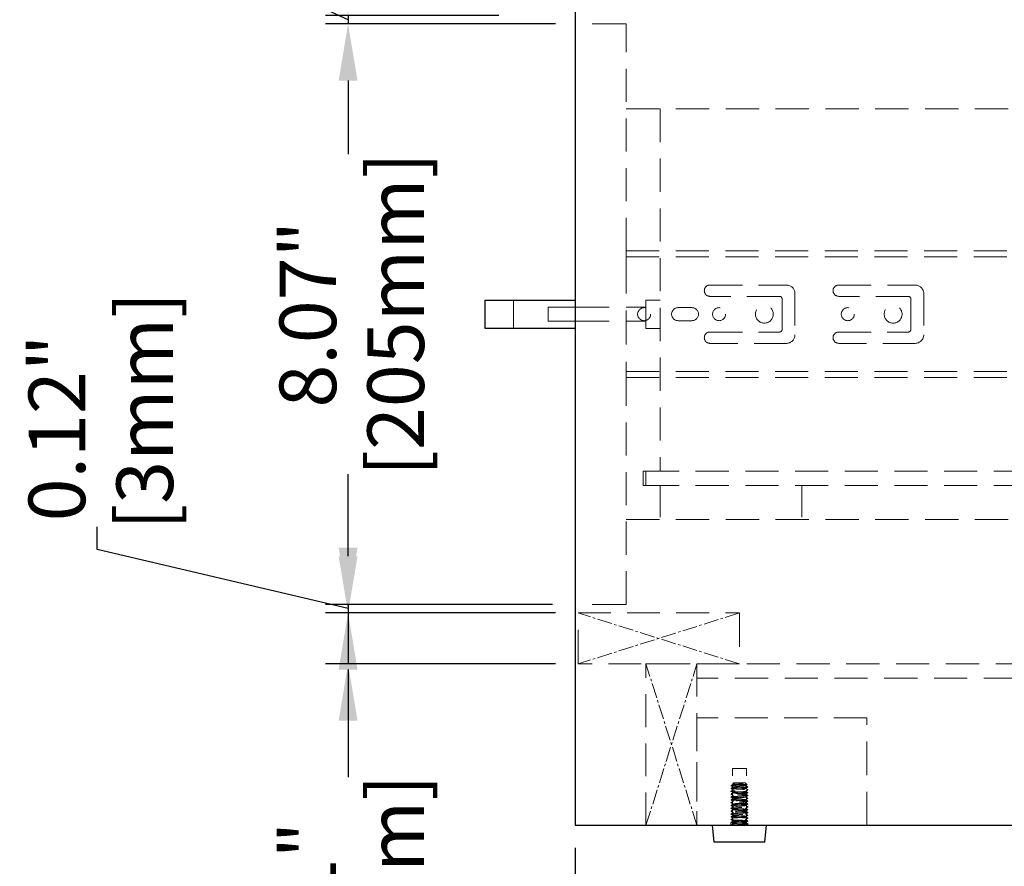
# Model space of a CAD drawing. Units: millimetres. Extents: x 23977 to 27319, y -23819 to -21451.
# Drawn here: x 25166 to 25513, y -23477 to -23178 of the extents above; entities that cross this region are included whole.
import ezdxf

# ---------------------------------------------------------------- set-up
doc = ezdxf.new("R2010")
doc.units = ezdxf.units.MM
doc.header["$LTSCALE"] = 7
doc.linetypes.add('CENTER2', pattern=[1.125, 0.75, -0.125, 0.125, -0.125])
doc.linetypes.add('HIDDEN2', pattern=[4.7625, 3.175, -1.5875])
for name, color, linetype, lineweight in [('Net Center', 6, 'CENTER2', 18), ('Net Dim', 5, 'Continuous', 18), ('Net Thay', 7, 'Continuous', 25)]:
    doc.layers.add(name, color=color, linetype=linetype, lineweight=lineweight)
doc.layers.add('Net Hidden', color=7, linetype='HIDDEN2', lineweight=18, true_color=0x0080ff)
doc.styles.add('NDC_STD', font='arial.ttf')
doc.dimstyles.new('NDC_10 (in-mm)', dxfattribs={"dimscale": 8, "dimtxt": 2.5, "dimasz": 2.5, "dimexe": 1, "dimexo": 1, "dimgap": 0.5, "dimtad": 0, "dimlfac": 0.03937, "dimzin": 9, "dimdsep": 46, "dimtxsty": 'NDC_STD', "dimcen": 0, "dimclrt": 256, "dimadec": 0, "dimazin": 0, "dimtfac": 1, "dimtmove": 0, "dimatfit": 3, "dimfxl": 0, "dimfrac": 2, "dimtolj": 1, "dimtzin": 0, "dimarcsym": 0})

# ---------------------------------------------------------------- blocks, each defined once
blk = doc.blocks.new('A$C9145e354')
blk.add_line((-9.5, 6), (9.5, 6))
at = {"layer": 'Net Hidden', "ltscale": 0.042692}
blk.add_line((-2, 21), (-2.37, 20.63), dxfattribs=at)
at = {"layer": 'Net Hidden', "ltscale": 0.439768}
blk.add_line((2, 21), (-2, 21), dxfattribs=at)
at = {"layer": 'Net Hidden', "ltscale": 0.07975}
blk.add_line((2, 21), (2.68, 20.32), dxfattribs=at)
at = {"layer": 'Net Hidden', "ltscale": 0.082567}
for p, q in [((-2.13, 6.5), (-3, 7)), ((-3, 6), (-3, 7)), ((-3, 6), (-2.13, 6.5))]:
    blk.add_line(p, q, dxfattribs=at)
at = {"layer": 'Net Hidden', "ltscale": 0.041233}
blk.add_line((3, 6), (3, 6.5), dxfattribs=at)
at = {"layer": 'Net Hidden', "ltscale": 0.633116}
blk.add_open_spline([(1.42, 20.87), (1.24, 20.82), (1.02, 20.77), (0.5, 20.67), (0.21, 20.62), (-0.42, 20.53), (-0.74, 20.48), (-1.39, 20.38), (-1.69, 20.33), (-2.25, 20.24), (-2.48, 20.19), (-2.84, 20.09), (-2.95, 20.05), (-3, 20)], degree=3, knots=[0, 0, 0, 0, 0.0872609, 0.0872609, 0.179977, 0.179977, 0.2781568, 0.2781568, 0.3818065, 0.3818065, 0.4909311, 0.4909311, 0.6025267, 0.6025267, 0.6025267, 0.6025267], dxfattribs=at)
at = {"layer": 'Net Hidden', "ltscale": 0.514827}
blk.add_open_spline([(-3, 20), (-2.99, 20.01), (-2.9, 20.03), (-2.58, 20.05), (-2.36, 20.07), (-1.81, 20.09), (-1.48, 20.1), (-0.78, 20.13), (-0.41, 20.14), (0.33, 20.17), (0.69, 20.18), (1.36, 20.21), (1.66, 20.22), (2.16, 20.25), (2.36, 20.26), (2.62, 20.29), (2.69, 20.3), (2.68, 20.33), (2.61, 20.34), (2.34, 20.37), (2.15, 20.38), (1.67, 20.41), (1.39, 20.42), (0.77, 20.44), (0.44, 20.46), (-0.22, 20.48), (-0.54, 20.5), (-1.14, 20.52), (-1.42, 20.54), (-1.87, 20.56), (-2.05, 20.58), (-2.3, 20.6), (-2.36, 20.62), (-2.37, 20.64), (-2.32, 20.65), (-2.09, 20.68), (-1.93, 20.69), (-1.52, 20.72), (-1.27, 20.73), (-0.74, 20.76), (-0.45, 20.77), (0.13, 20.8), (0.41, 20.81), (0.82, 20.83), (0.95, 20.84), (1.2, 20.85), (1.32, 20.86), (1.42, 20.87)], degree=3, knots=[0, 0, 0, 0, 0.116515, 0.116515, 0.231529, 0.231529, 0.345041, 0.345041, 0.457052, 0.457052, 0.567561, 0.567561, 0.676568, 0.676568, 0.784072, 0.784072, 0.890073, 0.890073, 0.99457, 0.99457, 1.097563, 1.097563, 1.199052, 1.199052, 1.299036, 1.299036, 1.397514, 1.397514, 1.494487, 1.494487, 1.589954, 1.589954, 1.683915, 1.683915, 1.776368, 1.776368, 1.867314, 1.867314, 1.956753, 1.956753, 2.044682, 2.044682, 2.131104, 2.131104, 2.176093, 2.176093, 2.220656, 2.220656, 2.220656, 2.220656], dxfattribs=at)
at = {"layer": 'Net Hidden', "ltscale": 0.525639}
blk.add_open_spline([(-2.13, 6.5), (-2.13, 6.56), (-1.65, 6.62), (-0.94, 6.68), (-0.23, 6.74), (0.68, 6.8), (1.3, 6.85), (1.93, 6.91), (2.25, 6.97), (2.09, 7.03), (1.93, 7.09), (1.31, 7.15), (0.54, 7.21), (-0.22, 7.27), (-1.09, 7.33), (-1.61, 7.39), (-2.13, 7.45), (-2.27, 7.5), (-1.97, 7.56), (-1.66, 7.62), (-0.92, 7.68), (-0.13, 7.74), (0.66, 7.8), (1.46, 7.86), (1.85, 7.92), (2.24, 7.98), (2.21, 8.04), (1.77, 8.09), (1.33, 8.15), (0.5, 8.21), (-0.28, 8.27), (-1.06, 8.33), (-1.76, 8.39), (-2.02, 8.45), (-2.27, 8.51), (-2.07, 8.57), (-1.51, 8.62), (-0.96, 8.68), (-0.08, 8.74), (0.67, 8.8), (1.42, 8.86), (2, 8.92), (2.11, 8.98), (2.22, 9.04), (1.86, 9.1), (1.21, 9.15), (0.54, 9.21), (-0.41, 9.28), (-1.11, 9.34), (-1.8, 9.4), (-2.21, 9.46), (-2.12, 9.52), (-2.03, 9.58), (-1.44, 9.64), (-0.68, 9.7), (0.09, 9.76), (0.99, 9.82), (1.55, 9.88), (2.1, 9.94), (2.28, 10), (1.99, 10.06), (1.69, 10.12), (0.94, 10.18), (0.14, 10.24), (-0.67, 10.3), (-1.48, 10.36), (-1.87, 10.42), (-2.26, 10.48), (-2.2, 10.54), (-1.73, 10.6), (-1.26, 10.66), (-0.4, 10.72), (0.39, 10.78), (1.18, 10.84), (1.86, 10.9), (2.06, 10.96), (2.27, 11.02), (1.99, 11.08), (1.38, 11.14), (0.77, 11.2), (-0.15, 11.26), (-0.88, 11.32), (-1.61, 11.38), (-2.12, 11.44), (-2.13, 11.5), (-2.15, 11.56), (-1.68, 11.62), (-0.96, 11.68), (-0.25, 11.73), (0.66, 11.79), (1.3, 11.85), (1.93, 11.91), (2.25, 11.97), (2.09, 12.03), (1.93, 12.09), (1.29, 12.15), (0.51, 12.21), (-0.26, 12.27), (-1.13, 12.33), (-1.64, 12.39), (-2.15, 12.45), (-2.27, 12.51), (-1.94, 12.57), (-1.61, 12.63), (-0.85, 12.69), (-0.06, 12.75), (0.74, 12.81), (1.53, 12.86), (1.89, 12.92), (2.26, 12.98), (2.19, 13.04), (1.71, 13.1), (1.24, 13.16), (0.39, 13.22), (-0.39, 13.28), (-1.17, 13.34), (-1.84, 13.4), (-2.06, 13.46), (-2.27, 13.52), (-2.01, 13.58), (-1.42, 13.63), (-0.83, 13.69), (0.07, 13.75), (0.81, 13.81), (1.54, 13.87), (2.07, 13.93), (2.13, 13.99), (2.18, 14.05), (1.76, 14.11), (1.07, 14.17), (0.39, 14.23), (-0.52, 14.28), (-1.18, 14.34), (-1.84, 14.4), (-2.22, 14.46), (-2.12, 14.52), (-2.02, 14.58), (-1.45, 14.64), (-0.7, 14.7), (0.05, 14.76), (0.93, 14.81), (1.5, 14.87), (2.06, 14.93), (2.27, 14.99), (2.03, 15.05), (1.78, 15.11), (1.05, 15.17), (0.24, 15.23), (-0.56, 15.29), (-1.4, 15.35), (-1.82, 15.41), (-2.24, 15.47), (-2.22, 15.53), (-1.78, 15.59), (-1.34, 15.65), (-0.49, 15.71), (0.31, 15.77), (1.1, 15.83), (1.8, 15.89), (2.04, 15.95), (2.28, 16.01), (2.03, 16.07), (1.44, 16.13), (0.85, 16.19), (-0.06, 16.25), (-0.8, 16.31), (-1.54, 16.37), (-2.08, 16.43), (-2.13, 16.49), (-2.18, 16.55), (-1.74, 16.61), (-1.05, 16.67), (-0.35, 16.73), (0.56, 16.79), (1.22, 16.85), (1.87, 16.91), (2.23, 16.97), (2.11, 17.02), (1.99, 17.08), (1.39, 17.14), (0.63, 17.2), (-0.12, 17.26), (-1, 17.32), (-1.55, 17.38), (-2.09, 17.44), (-2.28, 17.5), (-2, 17.56), (-1.73, 17.62), (-1.01, 17.67), (-0.22, 17.73), (0.57, 17.79), (1.38, 17.85), (1.8, 17.91), (2.25, 17.97), (2.23, 18.03), (1.76, 18.1), (1.31, 18.16), (0.46, 18.22), (-0.34, 18.28), (-1.13, 18.34), (-1.83, 18.4), (-2.05, 18.46), (-2.27, 18.52), (-2.02, 18.57), (-1.42, 18.63), (-0.82, 18.69), (0.09, 18.75), (0.82, 18.81), (1.56, 18.87), (2.09, 18.93), (2.13, 18.99), (2.18, 19.05), (1.74, 19.11), (1.05, 19.17), (0.35, 19.23), (-0.55, 19.29), (-1.21, 19.35), (-1.86, 19.4), (-2.22, 19.46), (-2.11, 19.52), (-2, 19.58), (-1.4, 19.64), (-0.63, 19.7), (0.14, 19.76), (1.03, 19.82), (1.57, 19.88), (2.11, 19.94), (2.28, 20), (1.99, 20.06), (1.7, 20.12), (0.97, 20.18), (0.19, 20.24), (-0.61, 20.3), (-1.43, 20.36), (-1.84, 20.42), (-2.24, 20.47), (-2.22, 20.53), (-1.78, 20.59), (-1.34, 20.65), (-0.51, 20.71), (0.28, 20.77), (0.7, 20.8), (1.11, 20.83), (1.42, 20.87)], degree=3, knots=[0, 0, 0, 0, 1.114159, 1.114159, 1.114159, 2.227974, 2.227974, 2.227974, 3.341449, 3.341449, 3.341449, 4.454588, 4.454588, 4.454588, 5.567396, 5.567396, 5.567396, 6.679879, 6.679879, 6.679879, 7.792039, 7.792039, 7.792039, 8.903882, 8.903882, 8.903882, 10.015412, 10.015412, 10.015412, 11.126635, 11.126635, 11.126635, 12.237553, 12.237553, 12.237553, 13.348173, 13.348173, 13.348173, 14.458498, 14.458498, 14.458498, 15.568532, 15.568532, 15.568532, 16.675104, 16.675104, 16.675104, 17.824937, 17.824937, 17.824937, 18.961735, 18.961735, 18.961735, 20.097357, 20.097357, 20.097357, 21.231824, 21.231824, 21.231824, 22.36516, 22.36516, 22.36516, 23.497386, 23.497386, 23.497386, 24.628524, 24.628524, 24.628524, 25.758595, 25.758595, 25.758595, 26.887621, 26.887621, 26.887621, 28.015622, 28.015622, 28.015622, 29.14262, 29.14262, 29.14262, 30.268636, 30.268636, 30.268636, 31.39369, 31.39369, 31.39369, 32.517803, 32.517803, 32.517803, 33.640994, 33.640994, 33.640994, 34.763284, 34.763284, 34.763284, 35.884693, 35.884693, 35.884693, 37.005241, 37.005241, 37.005241, 38.124947, 38.124947, 38.124947, 39.24383, 39.24383, 39.24383, 40.361911, 40.361911, 40.361911, 41.479207, 41.479207, 41.479207, 42.595739, 42.595739, 42.595739, 43.711525, 43.711525, 43.711525, 44.826584, 44.826584, 44.826584, 45.940934, 45.940934, 45.940934, 47.054595, 47.054595, 47.054595, 48.167584, 48.167584, 48.167584, 49.27992, 49.27992, 49.27992, 50.391621, 50.391621, 50.391621, 51.502705, 51.502705, 51.502705, 52.61319, 52.61319, 52.61319, 53.723095, 53.723095, 53.723095, 54.86501, 54.86501, 54.86501, 56.000118, 56.000118, 56.000118, 57.132957, 57.132957, 57.132957, 58.263617, 58.263617, 58.263617, 59.392183, 59.392183, 59.392183, 60.52068, 60.52068, 60.52068, 61.645306, 61.645306, 61.645306, 62.768087, 62.768087, 62.768087, 63.889103, 63.889103, 63.889103, 65.008433, 65.008433, 65.008433, 66.126155, 66.126155, 66.126155, 67.242345, 67.242345, 67.242345, 68.357078, 68.357078, 68.357078, 69.47043, 69.47043, 69.47043, 70.582473, 70.582473, 70.582473, 71.693281, 71.693281, 71.693281, 72.853975, 72.853975, 72.853975, 73.987916, 73.987916, 73.987916, 75.117495, 75.117495, 75.117495, 76.243052, 76.243052, 76.243052, 77.364917, 77.364917, 77.364917, 78.48341, 78.48341, 78.48341, 79.598838, 79.598838, 79.598838, 80.711504, 80.711504, 80.711504, 81.821699, 81.821699, 81.821699, 82.953579, 82.953579, 82.953579, 84.077375, 84.077375, 84.077375, 85.194391, 85.194391, 85.194391, 86.305855, 86.305855, 86.305855, 87.43382, 87.43382, 87.43382, 88.548077, 88.548077, 88.548077, 89.66904, 89.66904, 89.66904, 90.2644, 90.2644, 90.2644, 90.2644], dxfattribs=at)
at = {"layer": 'Net Hidden', "ltscale": 0.524996}
blk.add_open_spline([(-3, 7), (-3, 7.05), (-2.44, 7.11), (-1.57, 7.16), (-0.7, 7.22), (0.45, 7.27), (1.36, 7.32), (2.27, 7.38), (2.91, 7.43), (2.99, 7.49), (3.07, 7.54), (2.59, 7.6), (1.77, 7.65), (0.94, 7.7), (-0.2, 7.76), (-1.14, 7.81), (-2.08, 7.87), (-2.8, 7.92), (-2.96, 7.97), (-3.13, 8.03), (-2.73, 8.08), (-1.96, 8.14), (-1.19, 8.19), (-0.07, 8.24), (0.9, 8.3), (1.88, 8.35), (2.66, 8.41), (2.91, 8.46), (3.16, 8.51), (2.86, 8.57), (2.15, 8.62), (1.44, 8.68), (0.34, 8.73), (-0.66, 8.79), (-1.65, 8.84), (-2.5, 8.89), (-2.84, 8.95), (-3.17, 9), (-2.97, 9.06), (-2.32, 9.11), (-1.68, 9.16), (-0.62, 9.22), (0.39, 9.27), (1.43, 9.33), (2.38, 9.38), (2.78, 9.44), (3.17, 9.49), (3.02, 9.55), (2.39, 9.6), (1.76, 9.66), (0.68, 9.71), (-0.35, 9.77), (-1.38, 9.82), (-2.32, 9.88), (-2.74, 9.93), (-3.16, 9.99), (-3.04, 10.04), (-2.44, 10.1), (-1.84, 10.15), (-0.78, 10.21), (0.25, 10.26), (1.28, 10.32), (2.25, 10.37), (2.7, 10.43), (3.15, 10.48), (3.08, 10.54), (2.51, 10.59), (1.94, 10.65), (0.91, 10.7), (-0.13, 10.76), (-1.16, 10.81), (-2.15, 10.87), (-2.64, 10.92), (-3.13, 10.98), (-3.11, 11.03), (-2.58, 11.09), (-2.06, 11.14), (-1.05, 11.19), (-0.02, 11.25), (1.01, 11.3), (2.03, 11.36), (2.56, 11.41), (3.1, 11.47), (3.14, 11.52), (2.66, 11.58), (2.18, 11.63), (1.21, 11.69), (0.18, 11.74), (-0.84, 11.79), (-1.88, 11.85), (-2.47, 11.9), (-3.05, 11.96), (-3.16, 12.01), (-2.74, 12.07), (-2.32, 12.12), (-1.39, 12.18), (-0.37, 12.23), (0.65, 12.28), (1.72, 12.34), (2.35, 12.39), (2.99, 12.45), (3.17, 12.5), (2.81, 12.56), (2.45, 12.61), (1.57, 12.67), (0.57, 12.72), (-0.44, 12.77), (-1.53, 12.83), (-2.22, 12.88), (-2.91, 12.94), (-3.17, 12.99), (-2.88, 13.05), (-2.59, 13.1), (-1.77, 13.15), (-0.78, 13.21), (0.21, 13.26), (1.32, 13.32), (2.06, 13.37), (2.81, 13.42), (3.15, 13.48), (2.93, 13.53), (2.72, 13.59), (1.96, 13.64), (1, 13.7), (0.04, 13.75), (-1.09, 13.8), (-1.89, 13.86), (-2.68, 13.91), (-3.11, 13.97), (-2.98, 14.02), (-2.84, 14.07), (-2.16, 14.13), (-1.23, 14.18), (-0.3, 14.24), (0.84, 14.29), (1.68, 14.34), (2.53, 14.4), (3.04, 14.45), (3, 14.51), (2.95, 14.56), (2.35, 14.61), (1.46, 14.67), (0.55, 14.72), (-0.64, 14.78), (-1.54, 14.84), (-2.43, 14.89), (-3, 14.95), (-3, 15), (-3, 15.06), (-2.41, 15.11), (-1.52, 15.17), (-0.63, 15.22), (0.54, 15.28), (1.44, 15.33), (2.35, 15.38), (2.96, 15.44), (3, 15.49), (3.04, 15.55), (2.5, 15.6), (1.64, 15.66), (0.77, 15.71), (-0.39, 15.77), (-1.31, 15.82), (-2.24, 15.88), (-2.89, 15.93), (-2.99, 15.99), (-3.08, 16.04), (-2.61, 16.09), (-1.78, 16.15), (-0.95, 16.2), (0.19, 16.26), (1.14, 16.31), (2.09, 16.37), (2.8, 16.42), (2.96, 16.48), (3.12, 16.53), (2.72, 16.58), (1.94, 16.64), (1.16, 16.69), (0.04, 16.75), (-0.94, 16.8), (-1.9, 16.85), (-2.68, 16.91), (-2.92, 16.96), (-3.15, 17.02), (-2.84, 17.07), (-2.12, 17.13), (-1.4, 17.18), (-0.29, 17.23), (0.7, 17.29), (1.73, 17.34), (2.6, 17.4), (2.89, 17.46), (3.17, 17.51), (2.88, 17.57), (2.16, 17.62), (1.45, 17.68), (0.33, 17.73), (-0.68, 17.79), (-1.68, 17.84), (-2.54, 17.9), (-2.85, 17.95), (-3.17, 18), (-2.94, 18.06), (-2.27, 18.11), (-1.6, 18.17), (-0.51, 18.22), (0.5, 18.28), (1.51, 18.33), (2.4, 18.39), (2.78, 18.44), (3.16, 18.49), (3.02, 18.55), (2.41, 18.6), (1.8, 18.66), (0.76, 18.71), (-0.26, 18.76), (-1.29, 18.82), (-2.25, 18.87), (-2.7, 18.93), (-3.15, 18.98), (-3.07, 19.04), (-2.51, 19.09), (-1.95, 19.15), (-0.93, 19.2), (0.09, 19.26), (1.11, 19.31), (2.1, 19.36), (2.6, 19.42), (3.12, 19.47), (3.12, 19.53), (2.62, 19.58), (2.11, 19.64), (1.13, 19.69), (0.11, 19.74), (-0.92, 19.8), (-1.94, 19.85), (-2.51, 19.91), (-2.83, 19.94), (-3, 19.97), (-3, 20)], degree=3, knots=[0, 0, 0, 0, 1.020877, 1.020877, 1.020877, 2.041493, 2.041493, 2.041493, 3.061851, 3.061851, 3.061851, 4.081955, 4.081955, 4.081955, 5.101809, 5.101809, 5.101809, 6.121415, 6.121415, 6.121415, 7.140777, 7.140777, 7.140777, 8.159899, 8.159899, 8.159899, 9.178784, 9.178784, 9.178784, 10.197436, 10.197436, 10.197436, 11.215857, 11.215857, 11.215857, 12.234052, 12.234052, 12.234052, 13.252024, 13.252024, 13.252024, 14.267334, 14.267334, 14.267334, 15.320679, 15.320679, 15.320679, 16.359126, 16.359126, 16.359126, 17.39668, 17.39668, 17.39668, 18.433356, 18.433356, 18.433356, 19.469171, 19.469171, 19.469171, 20.504141, 20.504141, 20.504141, 21.538283, 21.538283, 21.538283, 22.571611, 22.571611, 22.571611, 23.604143, 23.604143, 23.604143, 24.635894, 24.635894, 24.635894, 25.666879, 25.666879, 25.666879, 26.697113, 26.697113, 26.697113, 27.726613, 27.726613, 27.726613, 28.755394, 28.755394, 28.755394, 29.78347, 29.78347, 29.78347, 30.810857, 30.810857, 30.810857, 31.837569, 31.837569, 31.837569, 32.863622, 32.863622, 32.863622, 33.88903, 33.88903, 33.88903, 34.913808, 34.913808, 34.913808, 35.93797, 35.93797, 35.93797, 36.961531, 36.961531, 36.961531, 37.984505, 37.984505, 37.984505, 39.006907, 39.006907, 39.006907, 40.02875, 40.02875, 40.02875, 41.05005, 41.05005, 41.05005, 42.070819, 42.070819, 42.070819, 43.091073, 43.091073, 43.091073, 44.110824, 44.110824, 44.110824, 45.130088, 45.130088, 45.130088, 46.148876, 46.148876, 46.148876, 47.167204, 47.167204, 47.167204, 48.185085, 48.185085, 48.185085, 49.231845, 49.231845, 49.231845, 50.269039, 50.269039, 50.269039, 51.304507, 51.304507, 51.304507, 52.338314, 52.338314, 52.338314, 53.370523, 53.370523, 53.370523, 54.401198, 54.401198, 54.401198, 55.4304, 55.4304, 55.4304, 56.45819, 56.45819, 56.45819, 57.484628, 57.484628, 57.484628, 58.509774, 58.509774, 58.509774, 59.533685, 59.533685, 59.533685, 60.55642, 60.55642, 60.55642, 61.578036, 61.578036, 61.578036, 62.598589, 62.598589, 62.598589, 63.618136, 63.618136, 63.618136, 64.636731, 64.636731, 64.636731, 65.702023, 65.702023, 65.702023, 66.738392, 66.738392, 66.738392, 67.771433, 67.771433, 67.771433, 68.801399, 68.801399, 68.801399, 69.828536, 69.828536, 69.828536, 70.853083, 70.853083, 70.853083, 71.875274, 71.875274, 71.875274, 72.895336, 72.895336, 72.895336, 73.913492, 73.913492, 73.913492, 74.948407, 74.948407, 74.948407, 75.977124, 75.977124, 75.977124, 77.000622, 77.000622, 77.000622, 78.019827, 78.019827, 78.019827, 79.05196, 79.05196, 79.05196, 80.07348, 80.07348, 80.07348, 81.100574, 81.100574, 81.100574, 81.681409, 81.681409, 81.681409, 81.681409], dxfattribs=at)
at = {"layer": 'Net Hidden', "ltscale": 0.083167}
for points, knots in [([(-2.12, 19.48), (-2.19, 19.52), (-2.26, 19.56), (-2.55, 19.73), (-2.77, 19.86), (-2.99, 19.99)], [0, 0, 0, 0, 0.025208, 0.025208, 0.1007265, 0.1007265, 0.1007265, 0.1007265]), ([(-2.99, 19.01), (-2.91, 19.06), (-2.84, 19.1), (-2.55, 19.27), (-2.33, 19.39), (-2.12, 19.52)], [0, 0, 0, 0, 0.0252844, 0.0252844, 0.1007265, 0.1007265, 0.1007265, 0.1007265]), ([(-2.12, 18.48), (-2.19, 18.52), (-2.26, 18.56), (-2.55, 18.73), (-2.77, 18.86), (-2.99, 18.99)], [0, 0, 0, 0, 0.025208, 0.025208, 0.1007265, 0.1007265, 0.1007265, 0.1007265]), ([(-2.99, 18.01), (-2.91, 18.06), (-2.84, 18.1), (-2.55, 18.27), (-2.33, 18.39), (-2.12, 18.52)], [0, 0, 0, 0, 0.0252844, 0.0252844, 0.1007265, 0.1007265, 0.1007265, 0.1007265]), ([(-2.12, 17.48), (-2.19, 17.52), (-2.26, 17.56), (-2.55, 17.73), (-2.77, 17.86), (-2.99, 17.99)], [0, 0, 0, 0, 0.025208, 0.025208, 0.1007265, 0.1007265, 0.1007265, 0.1007265]), ([(-2.99, 17.01), (-2.91, 17.06), (-2.84, 17.1), (-2.55, 17.27), (-2.33, 17.39), (-2.12, 17.52)], [0, 0, 0, 0, 0.0252844, 0.0252844, 0.1007265, 0.1007265, 0.1007265, 0.1007265]), ([(2.99, 19.49), (2.91, 19.44), (2.84, 19.4), (2.55, 19.23), (2.33, 19.11), (2.12, 18.98)], [0, 0, 0, 0, 0.0252844, 0.0252844, 0.1007265, 0.1007265, 0.1007265, 0.1007265]), ([(2.12, 19.02), (2.19, 18.98), (2.26, 18.94), (2.55, 18.77), (2.77, 18.64), (2.99, 18.51)], [0, 0, 0, 0, 0.025208, 0.025208, 0.1007265, 0.1007265, 0.1007265, 0.1007265]), ([(2.99, 18.49), (2.91, 18.44), (2.84, 18.4), (2.55, 18.23), (2.33, 18.11), (2.12, 17.98)], [0, 0, 0, 0, 0.0252844, 0.0252844, 0.1007265, 0.1007265, 0.1007265, 0.1007265]), ([(2.12, 18.02), (2.19, 17.98), (2.26, 17.94), (2.55, 17.77), (2.77, 17.64), (2.99, 17.51)], [0, 0, 0, 0, 0.025208, 0.025208, 0.1007265, 0.1007265, 0.1007265, 0.1007265]), ([(2.99, 17.49), (2.91, 17.44), (2.84, 17.4), (2.55, 17.23), (2.33, 17.11), (2.12, 16.98)], [0, 0, 0, 0, 0.0252844, 0.0252844, 0.1007265, 0.1007265, 0.1007265, 0.1007265]), ([(-2.12, 16.48), (-2.19, 16.52), (-2.26, 16.56), (-2.55, 16.73), (-2.77, 16.86), (-2.99, 16.99)], [0, 0, 0, 0, 0.025208, 0.025208, 0.1007265, 0.1007265, 0.1007265, 0.1007265]), ([(-2.99, 16.01), (-2.91, 16.06), (-2.84, 16.1), (-2.55, 16.27), (-2.33, 16.39), (-2.12, 16.52)], [0, 0, 0, 0, 0.0252844, 0.0252844, 0.1007265, 0.1007265, 0.1007265, 0.1007265]), ([(-2.12, 15.48), (-2.19, 15.52), (-2.26, 15.56), (-2.55, 15.73), (-2.77, 15.86), (-2.99, 15.99)], [0, 0, 0, 0, 0.025208, 0.025208, 0.1007265, 0.1007265, 0.1007265, 0.1007265]), ([(-2.99, 15.01), (-2.91, 15.06), (-2.84, 15.1), (-2.55, 15.27), (-2.33, 15.39), (-2.12, 15.52)], [0, 0, 0, 0, 0.0252844, 0.0252844, 0.1007265, 0.1007265, 0.1007265, 0.1007265]), ([(-2.12, 14.48), (-2.19, 14.52), (-2.26, 14.56), (-2.55, 14.73), (-2.77, 14.86), (-2.99, 14.99)], [0, 0, 0, 0, 0.025208, 0.025208, 0.1007265, 0.1007265, 0.1007265, 0.1007265]), ([(-2.99, 14.01), (-2.91, 14.06), (-2.84, 14.1), (-2.55, 14.27), (-2.33, 14.39), (-2.12, 14.52)], [0, 0, 0, 0, 0.0252844, 0.0252844, 0.1007265, 0.1007265, 0.1007265, 0.1007265]), ([(-2.12, 13.48), (-2.19, 13.52), (-2.26, 13.56), (-2.55, 13.73), (-2.77, 13.86), (-2.99, 13.99)], [0, 0, 0, 0, 0.025208, 0.025208, 0.1007265, 0.1007265, 0.1007265, 0.1007265]), ([(2.12, 17.02), (2.19, 16.98), (2.26, 16.94), (2.55, 16.77), (2.77, 16.64), (2.99, 16.51)], [0, 0, 0, 0, 0.025208, 0.025208, 0.1007265, 0.1007265, 0.1007265, 0.1007265]), ([(2.99, 16.49), (2.91, 16.44), (2.84, 16.4), (2.55, 16.23), (2.33, 16.11), (2.12, 15.98)], [0, 0, 0, 0, 0.0252844, 0.0252844, 0.1007265, 0.1007265, 0.1007265, 0.1007265]), ([(2.12, 16.02), (2.19, 15.98), (2.26, 15.94), (2.55, 15.77), (2.77, 15.64), (2.99, 15.51)], [0, 0, 0, 0, 0.025208, 0.025208, 0.1007265, 0.1007265, 0.1007265, 0.1007265]), ([(2.99, 15.49), (2.91, 15.44), (2.84, 15.4), (2.55, 15.23), (2.33, 15.11), (2.12, 14.98)], [0, 0, 0, 0, 0.0252844, 0.0252844, 0.1007265, 0.1007265, 0.1007265, 0.1007265]), ([(2.12, 15.02), (2.19, 14.98), (2.26, 14.94), (2.55, 14.77), (2.77, 14.64), (2.99, 14.51)], [0, 0, 0, 0, 0.025208, 0.025208, 0.1007265, 0.1007265, 0.1007265, 0.1007265]), ([(2.99, 14.49), (2.91, 14.44), (2.84, 14.4), (2.55, 14.23), (2.33, 14.11), (2.12, 13.98)], [0, 0, 0, 0, 0.0252844, 0.0252844, 0.1007265, 0.1007265, 0.1007265, 0.1007265]), ([(2.12, 14.02), (2.19, 13.98), (2.26, 13.94), (2.55, 13.77), (2.77, 13.64), (2.99, 13.51)], [0, 0, 0, 0, 0.025208, 0.025208, 0.1007265, 0.1007265, 0.1007265, 0.1007265]), ([(-2.99, 13.01), (-2.91, 13.06), (-2.84, 13.1), (-2.55, 13.27), (-2.33, 13.39), (-2.12, 13.52)], [0, 0, 0, 0, 0.0252844, 0.0252844, 0.1007265, 0.1007265, 0.1007265, 0.1007265]), ([(-2.12, 12.48), (-2.19, 12.52), (-2.26, 12.56), (-2.55, 12.73), (-2.77, 12.86), (-2.99, 12.99)], [0, 0, 0, 0, 0.025208, 0.025208, 0.1007265, 0.1007265, 0.1007265, 0.1007265]), ([(-2.99, 12.01), (-2.91, 12.06), (-2.84, 12.1), (-2.55, 12.27), (-2.33, 12.39), (-2.12, 12.52)], [0, 0, 0, 0, 0.0252844, 0.0252844, 0.1007265, 0.1007265, 0.1007265, 0.1007265]), ([(-2.12, 11.48), (-2.19, 11.52), (-2.26, 11.56), (-2.55, 11.73), (-2.77, 11.86), (-2.99, 11.99)], [0, 0, 0, 0, 0.025208, 0.025208, 0.1007265, 0.1007265, 0.1007265, 0.1007265]), ([(-2.99, 11.01), (-2.91, 11.06), (-2.84, 11.1), (-2.55, 11.27), (-2.33, 11.39), (-2.12, 11.52)], [0, 0, 0, 0, 0.0252844, 0.0252844, 0.1007265, 0.1007265, 0.1007265, 0.1007265]), ([(-2.12, 10.48), (-2.19, 10.52), (-2.26, 10.56), (-2.55, 10.73), (-2.77, 10.86), (-2.99, 10.99)], [0, 0, 0, 0, 0.025208, 0.025208, 0.1007265, 0.1007265, 0.1007265, 0.1007265]), ([(-2.99, 10.01), (-2.91, 10.06), (-2.84, 10.1), (-2.55, 10.27), (-2.33, 10.39), (-2.12, 10.52)], [0, 0, 0, 0, 0.0252844, 0.0252844, 0.1007265, 0.1007265, 0.1007265, 0.1007265]), ([(2.99, 13.49), (2.91, 13.44), (2.84, 13.4), (2.55, 13.23), (2.33, 13.11), (2.12, 12.98)], [0, 0, 0, 0, 0.0252844, 0.0252844, 0.1007265, 0.1007265, 0.1007265, 0.1007265]), ([(2.12, 13.02), (2.19, 12.98), (2.26, 12.94), (2.55, 12.77), (2.77, 12.64), (2.99, 12.51)], [0, 0, 0, 0, 0.025208, 0.025208, 0.1007265, 0.1007265, 0.1007265, 0.1007265]), ([(2.99, 12.49), (2.91, 12.44), (2.84, 12.4), (2.55, 12.23), (2.33, 12.11), (2.12, 11.98)], [0, 0, 0, 0, 0.0252844, 0.0252844, 0.1007265, 0.1007265, 0.1007265, 0.1007265]), ([(2.12, 12.02), (2.19, 11.98), (2.26, 11.94), (2.55, 11.77), (2.77, 11.64), (2.99, 11.51)], [0, 0, 0, 0, 0.025208, 0.025208, 0.1007265, 0.1007265, 0.1007265, 0.1007265]), ([(2.99, 11.49), (2.91, 11.44), (2.84, 11.4), (2.55, 11.23), (2.33, 11.11), (2.12, 10.98)], [0, 0, 0, 0, 0.0252844, 0.0252844, 0.1007265, 0.1007265, 0.1007265, 0.1007265]), ([(2.12, 11.02), (2.19, 10.98), (2.26, 10.94), (2.55, 10.77), (2.77, 10.64), (2.99, 10.51)], [0, 0, 0, 0, 0.025208, 0.025208, 0.1007265, 0.1007265, 0.1007265, 0.1007265]), ([(2.99, 10.49), (2.91, 10.44), (2.84, 10.4), (2.55, 10.23), (2.33, 10.11), (2.12, 9.98)], [0, 0, 0, 0, 0.0252844, 0.0252844, 0.1007265, 0.1007265, 0.1007265, 0.1007265]), ([(-2.12, 9.48), (-2.19, 9.52), (-2.26, 9.56), (-2.55, 9.73), (-2.77, 9.86), (-2.99, 9.99)], [0, 0, 0, 0, 0.025208, 0.025208, 0.1007265, 0.1007265, 0.1007265, 0.1007265]), ([(-2.99, 9.01), (-2.91, 9.06), (-2.84, 9.1), (-2.55, 9.27), (-2.33, 9.39), (-2.12, 9.52)], [0, 0, 0, 0, 0.0252844, 0.0252844, 0.1007265, 0.1007265, 0.1007265, 0.1007265]), ([(-2.12, 8.48), (-2.19, 8.52), (-2.26, 8.56), (-2.55, 8.73), (-2.77, 8.86), (-2.99, 8.99)], [0, 0, 0, 0, 0.025208, 0.025208, 0.1007265, 0.1007265, 0.1007265, 0.1007265]), ([(-2.99, 8.01), (-2.91, 8.06), (-2.84, 8.1), (-2.55, 8.27), (-2.33, 8.39), (-2.12, 8.52)], [0, 0, 0, 0, 0.0252844, 0.0252844, 0.1007265, 0.1007265, 0.1007265, 0.1007265]), ([(-2.99, 7.01), (-2.91, 7.06), (-2.84, 7.1), (-2.55, 7.27), (-2.33, 7.39), (-2.12, 7.52)], [0, 0, 0, 0, 0.0252844, 0.0252844, 0.1007265, 0.1007265, 0.1007265, 0.1007265]), ([(2.12, 10.02), (2.19, 9.98), (2.26, 9.94), (2.55, 9.77), (2.77, 9.64), (2.99, 9.51)], [0, 0, 0, 0, 0.025208, 0.025208, 0.1007265, 0.1007265, 0.1007265, 0.1007265]), ([(2.99, 9.49), (2.91, 9.44), (2.84, 9.4), (2.55, 9.23), (2.33, 9.11), (2.12, 8.98)], [0, 0, 0, 0, 0.0252844, 0.0252844, 0.1007265, 0.1007265, 0.1007265, 0.1007265]), ([(2.12, 9.02), (2.19, 8.98), (2.26, 8.94), (2.55, 8.77), (2.77, 8.64), (2.99, 8.51)], [0, 0, 0, 0, 0.025208, 0.025208, 0.1007265, 0.1007265, 0.1007265, 0.1007265]), ([(2.99, 8.49), (2.91, 8.44), (2.84, 8.4), (2.55, 8.23), (2.33, 8.11), (2.12, 7.98)], [0, 0, 0, 0, 0.0252844, 0.0252844, 0.1007265, 0.1007265, 0.1007265, 0.1007265]), ([(2.12, 8.02), (2.19, 7.98), (2.26, 7.94), (2.55, 7.77), (2.77, 7.64), (2.99, 7.51)], [0, 0, 0, 0, 0.025208, 0.025208, 0.1007265, 0.1007265, 0.1007265, 0.1007265]), ([(2.99, 7.49), (2.91, 7.44), (2.84, 7.4), (2.55, 7.23), (2.33, 7.11), (2.12, 6.98)], [0, 0, 0, 0, 0.0252844, 0.0252844, 0.1007265, 0.1007265, 0.1007265, 0.1007265]), ([(2.12, 7.02), (2.19, 6.98), (2.26, 6.94), (2.55, 6.77), (2.77, 6.64), (2.99, 6.51)], [0, 0, 0, 0, 0.025208, 0.025208, 0.1007265, 0.1007265, 0.1007265, 0.1007265])]:
    blk.add_open_spline(points, degree=3, knots=knots, dxfattribs=at)
at = {"layer": 'Net Hidden', "ltscale": 0.079818}
blk.add_open_spline([(-2.95, 20.03), (-2.67, 20.2), (-2.39, 20.36), (-2.12, 20.52)], degree=3, dxfattribs=at)
at = {"layer": 'Net Hidden', "ltscale": 0.023374}
blk.add_open_spline([(-2.12, 20.48), (-2.2, 20.53), (-2.28, 20.57), (-2.36, 20.62)], degree=3, dxfattribs=at)
at = {"layer": 'Net Hidden', "ltscale": 0.053722}
blk.add_open_spline([(2.68, 20.31), (2.49, 20.2), (2.3, 20.09), (2.12, 19.98)], degree=3, dxfattribs=at)
at = {"layer": 'Net Hidden', "ltscale": 0.083167}
for points in [[(2.12, 20.02), (2.41, 19.85), (2.7, 19.68), (2.99, 19.51)], [(-2.12, 7.48), (-2.41, 7.65), (-2.7, 7.82), (-2.99, 7.99)], [(-2.99, 6.01), (-2.7, 6.18), (-2.41, 6.35), (-2.12, 6.52)]]:
    blk.add_open_spline(points, degree=3, dxfattribs=at)
at = {"layer": 'Net Hidden', "ltscale": 0.494711}
blk.add_open_spline([(-3, 7), (-3, 6.95), (-2.43, 6.89), (-1.55, 6.84), (-0.68, 6.78), (0.47, 6.73), (1.38, 6.67), (2.32, 6.62), (2.96, 6.56), (3, 6.51), (3.03, 6.45), (2.5, 6.4), (1.64, 6.34), (0.79, 6.29), (-0.35, 6.23), (-1.27, 6.18), (-2.2, 6.13), (-2.87, 6.07), (-2.98, 6.02), (-2.99, 6.01), (-3, 6.01), (-3, 6)], degree=3, knots=[-6.283185, -6.283185, -6.283185, -6.283185, -5.256863, -5.256863, -5.256863, -4.235351, -4.235351, -4.235351, -3.176514, -3.176514, -3.176514, -2.149831, -2.149831, -2.149831, -1.132001, -1.132001, -1.132001, -0.113362, -0.113362, -0.113362, 0, 0, 0, 0], dxfattribs=at)
at = {"layer": 'Net Thay'}
for p, q in [((-8.98, 0), (-9.5, 6)), ((8.98, 0), (9.5, 6)), ((8.98, 0), (-8.98, 0))]:
    blk.add_line(p, q, dxfattribs=at)
blk = doc.blocks.new('*D51')
at = {"layer": 'Defpoints', "color": 0, "transparency": 16777216}
for p in [(25342.97, -23176.72), (25281.79, -23179.72), (25362.97, -23179.72)]:
    blk.add_point(p, dxfattribs=at)
at = {"layer": 'Net Dim', "color": 0, "lineweight": -2, "transparency": 16777216}
for p, q in [((25200.69, -23140.82), (25200.69, -23132.82)), ((25281.79, -23156.72), (25281.79, -23136.72)), ((25281.79, -23178.22), (25200.69, -23140.82)), ((25334.97, -23176.72), (25273.79, -23176.72)), ((25281.79, -23176.72), (25281.79, -23179.72)), ((25281.79, -23176.72), (25281.79, -23179.72)), ((25354.97, -23179.72), (25273.79, -23179.72)), ((25281.79, -23199.72), (25281.79, -23219.72))]:
    blk.add_line(p, q, dxfattribs=at)
at = {"layer": 'Net Dim', "color": 0, "transparency": 16777216}
for points in [[(25278.46, -23156.72), (25285.12, -23156.72), (25281.79, -23176.72)], [(25278.46, -23199.72), (25285.12, -23199.72), (25281.79, -23179.72)]]:
    blk.add_solid(points, dxfattribs=at)
at = {"layer": 'Net Dim', "transparency": 16777216, "char_height": 20, "attachment_point": 5, "rotation": 90, "style": 'NDC_STD'}
for s, insert in [('\\A1;[3mm]', (25217.51, -23091.87)), ('\\A1;0.12"', (25186.48, -23097.91))]:
    blk.add_mtext(s, dxfattribs=dict(at, insert=insert))
blk = doc.blocks.new('*D52')
at = {"layer": 'Defpoints', "color": 0, "transparency": 16777216}
for p in [(25281.79, -23179.72), (25361.97, -23179.72), (25361.97, -23384.72)]:
    blk.add_point(p, dxfattribs=at)
at = {"layer": 'Net Dim', "color": 0, "lineweight": -2, "transparency": 16777216}
for p, q in [((25353.97, -23179.72), (25273.79, -23179.72)), ((25281.79, -23199.72), (25281.79, -23225.73)), ((25281.79, -23364.72), (25281.79, -23338.71)), ((25353.97, -23384.72), (25273.79, -23384.72))]:
    blk.add_line(p, q, dxfattribs=at)
at = {"layer": 'Net Dim', "color": 0, "transparency": 16777216}
for points in [[(25278.46, -23199.72), (25285.12, -23199.72), (25281.79, -23179.72)], [(25278.46, -23364.72), (25285.12, -23364.72), (25281.79, -23384.72)]]:
    blk.add_solid(points, dxfattribs=at)
at = {"layer": 'Net Dim', "transparency": 16777216, "char_height": 20, "attachment_point": 5, "rotation": 90, "style": 'NDC_STD'}
for s, insert in [('\\A1;[205mm]', (25298.61, -23282.22)), ('\\A1;8.07"', (25267.58, -23282.22))]:
    blk.add_mtext(s, dxfattribs=dict(at, insert=insert))
blk = doc.blocks.new('*D53')
at = {"layer": 'Defpoints', "color": 0, "transparency": 16777216}
for p in [(25281.79, -23387.72), (25342.97, -23384.72), (25362.97, -23387.72)]:
    blk.add_point(p, dxfattribs=at)
at = {"layer": 'Net Dim', "color": 0, "lineweight": -2, "transparency": 16777216}
for p, q in [((25281.79, -23364.72), (25281.79, -23344.72)), ((25193.19, -23365.32), (25193.19, -23357.32)), ((25281.79, -23386.22), (25193.19, -23365.32)), ((25334.97, -23384.72), (25273.79, -23384.72)), ((25354.97, -23387.72), (25273.79, -23387.72)), ((25281.79, -23384.72), (25281.79, -23387.72)), ((25281.79, -23384.72), (25281.79, -23387.72)), ((25281.79, -23407.72), (25281.79, -23427.72))]:
    blk.add_line(p, q, dxfattribs=at)
at = {"layer": 'Net Dim', "color": 0, "transparency": 16777216}
for points in [[(25278.46, -23364.72), (25285.12, -23364.72), (25281.79, -23384.72)], [(25278.46, -23407.72), (25285.12, -23407.72), (25281.79, -23387.72)]]:
    blk.add_solid(points, dxfattribs=at)
at = {"layer": 'Net Dim', "transparency": 16777216, "char_height": 20, "attachment_point": 5, "rotation": 90, "style": 'NDC_STD'}
for s, insert in [('\\A1;[3mm]', (25210.01, -23316.37)), ('\\A1;0.12"', (25178.98, -23322.41))]:
    blk.add_mtext(s, dxfattribs=dict(at, insert=insert))
blk = doc.blocks.new('*D66')
at = {"layer": 'Defpoints', "color": 0, "transparency": 16777216}
for p in [(25362.97, -23387.72), (25281.79, -23405.72), (25362.97, -23405.72)]:
    blk.add_point(p, dxfattribs=at)
at = {"layer": 'Net Dim', "color": 0, "lineweight": -2, "transparency": 16777216}
for p, q in [((25281.79, -23367.72), (25281.79, -23347.72)), ((25354.97, -23387.72), (25273.79, -23387.72)), ((25281.79, -23387.72), (25281.79, -23405.72)), ((25354.97, -23405.72), (25273.79, -23405.72)), ((25281.79, -23425.72), (25281.79, -23445.72))]:
    blk.add_line(p, q, dxfattribs=at)
at = {"layer": 'Net Dim', "color": 0, "transparency": 16777216}
for points in [[(25278.46, -23367.72), (25285.12, -23367.72), (25281.79, -23387.72)], [(25278.46, -23425.72), (25285.12, -23425.72), (25281.79, -23405.72)]]:
    blk.add_solid(points, dxfattribs=at)
at = {"layer": 'Net Dim', "transparency": 16777216, "char_height": 20, "attachment_point": 5, "rotation": 90, "style": 'NDC_STD'}
for s, insert in [('\\A1;[18mm]', (25298.61, -23494.44)), ('\\A1;0.71"', (25267.58, -23494.44))]:
    blk.add_mtext(s, dxfattribs=dict(at, insert=insert))
blk = doc.blocks.new('*D54')
at = {"layer": 'Defpoints', "color": 0, "transparency": 16777216}
for p in [(25361.97, -23462.72), (25946.22, -23462.72), (25946.22, -23514.34)]:
    blk.add_point(p, dxfattribs=at)
at = {"layer": 'Net Dim', "color": 0, "lineweight": -2, "transparency": 16777216}
for p, q in [((25361.97, -23470.72), (25361.97, -23522.34)), ((25946.22, -23470.72), (25946.22, -23522.34)), ((25381.97, -23514.34), (25597.6, -23514.34)), ((25926.22, -23514.34), (25710.58, -23514.34))]:
    blk.add_line(p, q, dxfattribs=at)
at = {"layer": 'Net Dim', "color": 0, "transparency": 16777216}
for points in [[(25381.97, -23511.01), (25381.97, -23517.67), (25361.97, -23514.34)], [(25926.22, -23511.01), (25926.22, -23517.67), (25946.22, -23514.34)]]:
    blk.add_solid(points, dxfattribs=at)
at = {"layer": 'Net Dim', "transparency": 16777216, "char_height": 20, "attachment_point": 5, "style": 'NDC_STD'}
for s, insert in [('\\A1;23"', (25654.09, -23500.12)), ('\\A1;[584mm]', (25654.09, -23531.16))]:
    blk.add_mtext(s, dxfattribs=dict(at, insert=insert))

msp = doc.modelspace()

# ---------------------------------------------------------------- linework, layer by layer
at = {"layer": 'Net Center'}
for p, q in [((25419.967, -23405.722), (25362.967, -23387.722)), ((25419.967, -23387.722), (25362.967, -23405.722)), ((25386.967, -23462.722), (25404.967, -23405.722)), ((25404.967, -23462.722), (25386.967, -23405.722))]:
    msp.add_line(p, q, dxfattribs=at)
at = {"layer": 'Net Hidden', "ltscale": 0.539932}
for p, q in [((25379.967, -23179.722), (25361.967, -23179.722)), ((25361.967, -23279.722), (25379.967, -23279.722)), ((25361.967, -23284.722), (25379.967, -23284.722)), ((25379.967, -23384.722), (25361.967, -23384.722)), ((25362.967, -23405.722), (25362.967, -23387.722)), ((25419.967, -23387.722), (25419.967, -23405.722)), ((25386.967, -23405.722), (25404.967, -23405.722))]:
    msp.add_line(p, q, dxfattribs=at)
at = {"layer": 'Net Hidden', "ltscale": 0.525995}
for p, q in [((25379.967, -23259.883), (25379.967, -23179.722)), ((25379.967, -23384.722), (25379.967, -23304.56))]:
    msp.add_line(p, q, dxfattribs=at)
at = {"layer": 'Net Hidden', "ltscale": 0.527683}
for p, q in [((25379.967, -23209.722), (25859.967, -23209.722)), ((25379.967, -23354.722), (25859.967, -23354.722))]:
    msp.add_line(p, q, dxfattribs=at)
at = {"layer": 'Net Hidden', "ltscale": 0.526993}
msp.add_line((25391.967, -23209.722), (25391.967, -23337.722), dxfattribs=at)
at = {"layer": 'Net Hidden', "ltscale": 0.462504}
for p, q in [((25379.967, -23262.868), (25379.967, -23259.883)), ((25379.967, -23304.56), (25379.967, -23301.576))]:
    msp.add_line(p, q, dxfattribs=at)
at = {"layer": 'Net Hidden', "ltscale": 0.525822}
for p, q in [((25379.967, -23259.883), (25735.567, -23259.883)), ((25379.967, -23261.96), (25735.567, -23261.96)), ((25379.967, -23302.483), (25735.567, -23302.483)), ((25379.967, -23304.56), (25735.567, -23304.56))]:
    msp.add_line(p, q, dxfattribs=at)
at = {"layer": 'Net Hidden', "ltscale": 0.541847}
msp.add_line((25379.967, -23262.868), (25379.967, -23301.576), dxfattribs=at)
at = {"layer": 'Net Hidden', "ltscale": 0.51539}
for p, q in [((25409.563, -23271.922), (25436.563, -23271.922)), ((25455.019, -23271.922), (25482.019, -23271.922)), ((25436.563, -23292.522), (25409.563, -23292.522)), ((25482.019, -23292.522), (25455.019, -23292.522))]:
    msp.add_line(p, q, dxfattribs=at)
at = {"layer": 'Net Hidden', "ltscale": 0.514436}
for p, q in [((25434.063, -23275.922), (25409.563, -23275.922)), ((25479.519, -23275.922), (25455.019, -23275.922)), ((25398.298, -23279.922), (25403.198, -23279.922)), ((25403.198, -23284.522), (25398.298, -23284.522)), ((25409.563, -23288.522), (25434.063, -23288.522)), ((25455.019, -23288.522), (25479.519, -23288.522))]:
    msp.add_line(p, q, dxfattribs=at)
at = {"layer": 'Net Hidden', "ltscale": 0.510936}
for p, q in [((25439.563, -23274.922), (25439.563, -23289.522)), ((25485.019, -23274.922), (25485.019, -23289.522))]:
    msp.add_line(p, q, dxfattribs=at)
at = {"layer": 'Net Hidden', "ltscale": 0.524934}
for p, q in [((25340.217, -23287.222), (25340.217, -23277.222)), ((25386.967, -23277.222), (25391.967, -23277.222)), ((25386.967, -23287.222), (25391.967, -23287.222)), ((25385.967, -23342.722), (25385.967, -23337.722)), ((25386.967, -23337.722), (25386.967, -23342.722)), ((25404.967, -23410.722), (25404.967, -23405.722)), ((25464.967, -23424.722), (25404.967, -23424.722)), ((25417.467, -23462.722), (25417.467, -23442.722)), ((25422.467, -23462.722), (25422.467, -23442.722))]:
    msp.add_line(p, q, dxfattribs=at)
at = {"layer": 'Net Hidden', "ltscale": 0.54971}
for p, q in [((25352.442, -23279.722), (25352.442, -23284.722)), ((25386.967, -23287.222), (25386.967, -23277.222)), ((25422.467, -23442.722), (25417.467, -23442.722))]:
    msp.add_line(p, q, dxfattribs=at)
at = {"layer": 'Net Hidden', "ltscale": 0.5}
for p, q in [((25361.967, -23279.722), (25352.442, -23279.722)), ((25361.967, -23284.722), (25352.442, -23284.722))]:
    msp.add_line(p, q, dxfattribs=at)
at = {"layer": 'Net Hidden', "ltscale": 0.489939}
for p, q in [((25379.967, -23279.722), (25386.967, -23279.722)), ((25379.967, -23284.722), (25386.967, -23284.722))]:
    msp.add_line(p, q, dxfattribs=at)
at = {"layer": 'Net Hidden', "ltscale": 0.55643}
for p, q in [((25435.063, -23287.522), (25435.063, -23276.922)), ((25480.519, -23287.522), (25480.519, -23276.922))]:
    msp.add_line(p, q, dxfattribs=at)
at = {"layer": 'Net Hidden', "ltscale": 0.082567}
for p, q in [((25385.967, -23337.722), (25386.967, -23337.722)), ((25386.967, -23342.722), (25385.967, -23342.722))]:
    msp.add_line(p, q, dxfattribs=at)
at = {"layer": 'Net Hidden', "ltscale": 0.526063}
for p, q in [((25386.967, -23337.722), (25852.967, -23337.722)), ((25386.967, -23342.722), (25852.967, -23342.722))]:
    msp.add_line(p, q, dxfattribs=at)
at = {"layer": 'Net Hidden', "ltscale": 0.503937}
for p, q in [((25391.967, -23342.722), (25391.967, -23354.722)), ((25391.967, -23342.722), (25391.967, -23354.722)), ((25441.967, -23342.722), (25441.967, -23354.722))]:
    msp.add_line(p, q, dxfattribs=at)
at = {"layer": 'Net Hidden', "ltscale": 0.52037}
for p, q in [((25362.967, -23387.722), (25419.967, -23387.722)), ((25419.967, -23405.722), (25362.967, -23405.722)), ((25386.967, -23462.722), (25386.967, -23405.722)), ((25404.967, -23405.722), (25404.967, -23462.722))]:
    msp.add_line(p, q, dxfattribs=at)
at = {"layer": 'Net Hidden', "ltscale": 0.527228}
for p, q in [((25404.967, -23405.722), (25922.217, -23405.722)), ((25922.217, -23410.722), (25404.967, -23410.722))]:
    msp.add_line(p, q, dxfattribs=at)
at = {"layer": 'Net Hidden', "ltscale": 0.531933}
for p, q in [((25404.967, -23424.722), (25404.967, -23462.722)), ((25464.967, -23462.722), (25464.967, -23424.722))]:
    msp.add_line(p, q, dxfattribs=at)
at = {"layer": 'Net Hidden', "ltscale": 0.505733}
for centre in [(25386.317, -23282.222), (25412.763, -23282.222), (25458.219, -23282.222)]:
    msp.add_circle(centre, 2.3, dxfattribs=at)
at = {"layer": 'Net Hidden', "ltscale": 0.519476}
for centre in [(25428.763, -23282.222), (25474.219, -23282.222)]:
    msp.add_circle(centre, 3.15, dxfattribs=at)
at = {"layer": 'Net Hidden', "ltscale": 0.439768}
for centre in [(25409.563, -23273.922), (25455.019, -23273.922), (25409.563, -23290.522), (25455.019, -23290.522)]:
    msp.add_arc(centre, 2, 90, 270, dxfattribs=at)
at = {"layer": 'Net Hidden', "ltscale": 0.494739}
for centre, start, end in [((25436.563, -23274.922), 0, 90), ((25482.019, -23274.922), 0, 90), ((25436.563, -23289.522), 270, 0), ((25482.019, -23289.522), 270, 0)]:
    msp.add_arc(centre, 3, start, end, dxfattribs=at)
at = {"layer": 'Net Hidden', "ltscale": 0.129753}
for centre, start, end in [((25434.063, -23276.922), 0, 90), ((25479.519, -23276.922), 0, 90), ((25434.063, -23287.522), 270, 0), ((25479.519, -23287.522), 270, 0)]:
    msp.add_arc(centre, 1, start, end, dxfattribs=at)
at = {"layer": 'Net Hidden', "ltscale": 0.505733}
for centre, start, end in [((25398.298, -23282.222), 90, 270), ((25403.198, -23282.222), 270, 90)]:
    msp.add_arc(centre, 2.3, start, end, dxfattribs=at)
at = {"layer": 'Net Thay'}
for p, q in [((25361.967, -22344.722), (25361.967, -23462.722)), ((25330.217, -23277.222), (25361.967, -23277.222)), ((25330.217, -23287.222), (25330.217, -23277.222)), ((25361.967, -23287.222), (25330.217, -23287.222)), ((25361.967, -23462.722), (25946.217, -23462.722))]:
    msp.add_line(p, q, dxfattribs=at)

# ---------------------------------------------------------------- block references
msp.add_blockref('A$C9145e354', (25419.967, -23468.722))

# ---------------------------------------------------------------- dimensions: what is measured, and where the dimension line sits
at = {"layer": 'Net Dim'}
for base, p1, p2, picture, middle in [((25281.791, -23179.722), (25342.967, -23176.722), (25362.967, -23179.722), '*D51', (25200.688, -23128.82)), ((25281.791, -23387.722), (25342.967, -23384.722), (25362.967, -23387.722), '*D53', (25193.188, -23353.32))]:
    dim = msp.add_linear_dim(base=base, p1=p1, p2=p2, angle=90, dimstyle='NDC_10 (in-mm)', override={"dimpost": '"\\X', "dimtmove": 1}, dxfattribs=at)
    dim.commit()
    dim.dimension.update_dxf_attribs({"geometry": picture, "text_midpoint": middle, "dimtype": 160})
for base, p1, p2, picture, middle in [((25281.791, -23179.722), (25361.967, -23384.722), (25361.967, -23179.722), '*D52', (25281.791, -23282.222)), ((25281.791, -23405.722), (25362.967, -23387.722), (25362.967, -23405.722), '*D66', (25281.791, -23494.442))]:
    dim = msp.add_linear_dim(base=base, p1=p1, p2=p2, angle=90, dimstyle='NDC_10 (in-mm)', override={"dimpost": '"\\X'}, dxfattribs=at)
    dim.commit()
    dim.dimension.update_dxf_attribs({"geometry": picture, "text_midpoint": middle})
dim = msp.add_linear_dim(base=(25946.217, -23514.338), p1=(25361.967, -23462.722), p2=(25946.217, -23462.722), dimstyle='NDC_10 (in-mm)', override={"dimpost": '"\\X'}, dxfattribs=at)
dim.commit()
dim.dimension.update_dxf_attribs({"geometry": '*D54', "text_midpoint": (25654.092, -23514.338)})

doc.saveas('drawing.dxf')
